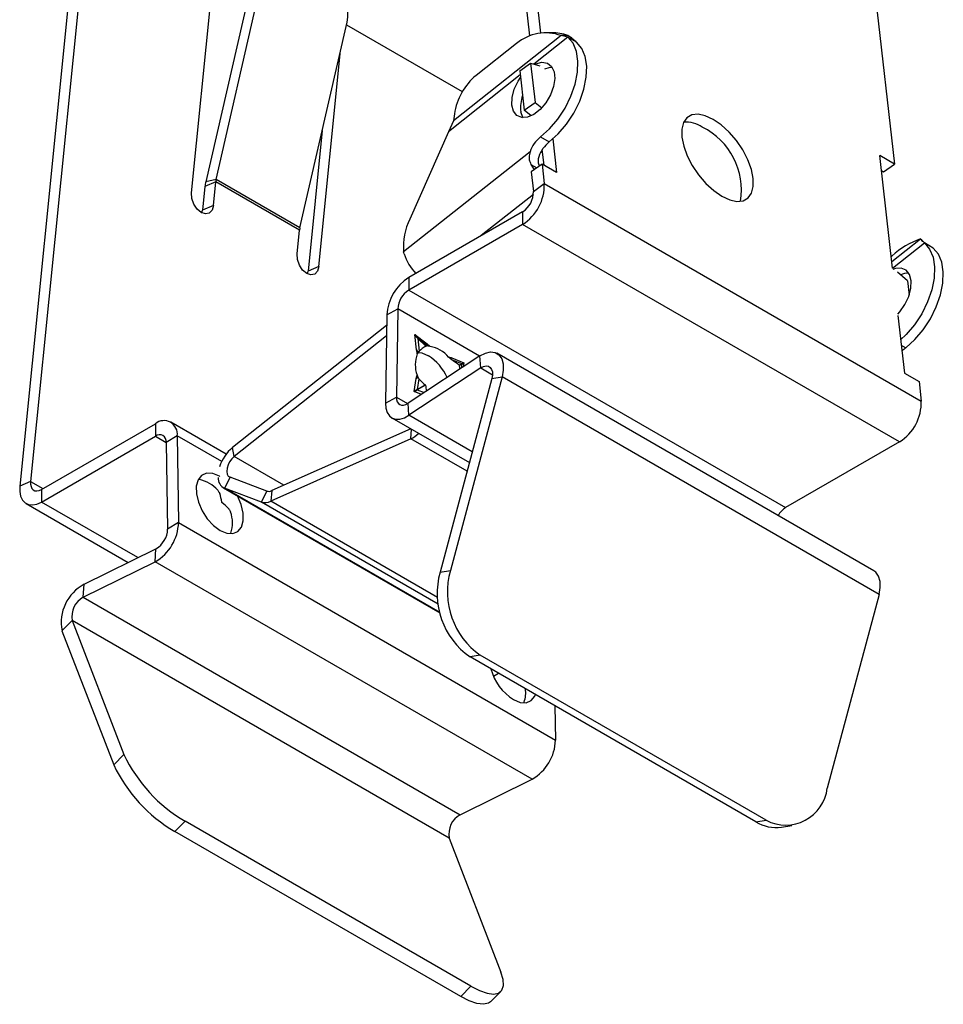
# Model space of a CAD drawing. Units: inches. Extents: x 0 to 60.7, y 0 to 41.
# Drawn here: x 27.9 to 29.7, y 32.5 to 34.5 of the extents above; entities that cross this region are included whole.
import ezdxf

# ---------------------------------------------------------------- set-up
doc = ezdxf.new("R2010")
doc.units = ezdxf.units.IN
doc.header["$MEASUREMENT"] = 0
doc.layers.add('Z_PROFILE', color=4, linetype='Continuous')

msp = doc.modelspace()

# ---------------------------------------------------------------- linework, layer by layer
at = {"layer": 'Z_PROFILE', "linetype": 'Continuous', "lineweight": 25}
for p, q in [((29.49696, 34.79063), (29.56589, 34.18216)), ((27.98545, 34.76486), (27.86423, 33.55487)), ((28.00377, 34.74626), (27.88533, 33.56406)), ((28.19835, 34.12578), (28.24584, 34.59988)), ((28.87806, 34.43687), (28.8608, 34.58919)), ((28.8397, 34.57402), (28.85586, 34.43139)), ((28.31786, 34.54789), (28.22595, 34.1477)), ((28.24628, 34.15226), (28.33819, 34.55245)), ((28.40927, 34.05817), (28.50117, 34.45836)), ((28.49998, 34.45317), (28.72485, 34.32336)), ((28.91751, 34.43212), (28.70782, 34.2662)), ((28.93071, 34.42892), (28.8645, 34.37652)), ((28.89911, 34.43764), (28.88593, 34.43738)), ((28.93069, 34.43238), (28.91751, 34.43212)), ((28.93071, 34.42892), (28.91751, 34.43212)), ((28.94772, 34.4191), (28.93071, 34.42892)), ((28.831, 34.41706), (28.75212, 34.35464)), ((28.44637, 33.9826), (28.4885, 34.40318)), ((28.83709, 34.36324), (28.85819, 34.37841)), ((28.85819, 34.37841), (28.86683, 34.30218)), ((28.85819, 34.37841), (28.8764, 34.37297)), ((28.83796, 34.35553), (28.69831, 34.24502)), ((28.83709, 34.36324), (28.84573, 34.287)), ((28.72579, 34.32391), (28.72485, 34.32336)), ((28.84573, 34.287), (28.86683, 34.30218)), ((28.86683, 34.30218), (28.87981, 34.29129)), ((28.71005, 34.27965), (28.70782, 34.2662)), ((28.8592, 34.27571), (28.84573, 34.287)), ((28.70782, 34.2662), (28.69831, 34.24502)), ((28.45271, 34.24732), (28.42527, 33.97341)), ((28.69831, 34.24502), (28.623, 34.07503)), ((28.87734, 34.23491), (28.89435, 34.22509)), ((28.9014, 34.23084), (28.90877, 34.16576)), ((28.85701, 34.20606), (28.6111, 34.01148)), ((28.88436, 34.17985), (28.88092, 34.21022)), ((29.56589, 34.18216), (29.53755, 34.19852)), ((29.56235, 33.97954), (29.53755, 34.19852)), ((28.85887, 34.18143), (28.87029, 34.17483)), ((28.88043, 34.18212), (28.85933, 34.16695)), ((28.88043, 34.18212), (28.88475, 34.144)), ((28.90877, 34.16576), (28.88043, 34.18212)), ((29.54479, 34.16698), (29.56589, 34.18216)), ((28.85933, 34.16695), (28.86364, 34.12883)), ((29.54086, 34.16925), (29.54479, 34.16698)), ((28.22441, 34.13844), (28.21977, 34.09204)), ((28.24551, 34.14763), (28.22441, 34.13844)), ((28.24628, 34.15226), (28.22595, 34.1477)), ((28.24087, 34.10123), (28.24551, 34.14763)), ((28.4085, 34.05354), (28.24551, 34.14763)), ((28.40927, 34.05817), (28.24628, 34.15226)), ((28.86364, 34.12883), (28.88475, 34.144)), ((28.88475, 34.144), (29.61818, 33.7206)), ((28.86366, 34.12302), (28.76213, 34.04269)), ((28.24087, 34.10123), (28.21977, 34.09204)), ((28.21871, 34.08676), (28.21977, 34.09204)), ((28.84254, 34.08911), (28.6209, 33.96115)), ((28.84254, 34.08911), (28.84254, 34.06456)), ((28.84254, 34.06456), (28.6209, 33.93661)), ((29.57598, 33.64116), (28.84254, 34.06456)), ((28.40385, 34.00714), (28.4085, 34.05354)), ((29.56092, 33.99217), (29.61673, 34.03633)), ((29.56238, 33.9793), (29.62446, 34.02842)), ((29.62132, 34.03147), (29.61673, 34.03633)), ((29.64147, 34.01861), (29.62446, 34.02842)), ((28.61195, 34.00712), (28.6111, 34.01148)), ((29.55984, 34.00175), (29.56161, 34.00316)), ((28.42421, 33.96812), (28.42527, 33.97341)), ((28.44637, 33.9826), (28.42527, 33.97341)), ((29.56235, 33.97954), (29.56235, 33.97954)), ((29.59162, 33.95501), (29.57218, 33.9713)), ((28.6209, 33.96115), (28.6209, 33.93661)), ((29.59162, 33.95501), (29.59483, 33.9267)), ((28.6209, 33.93661), (29.35433, 33.5132)), ((28.57839, 33.88837), (28.57581, 33.71651)), ((28.57839, 33.88837), (28.59964, 33.90021)), ((28.59964, 33.90021), (28.59707, 33.72835)), ((28.7589, 33.80828), (28.59964, 33.90021)), ((29.57284, 33.88697), (29.58551, 33.77508)), ((28.57807, 33.86756), (28.27833, 33.63038)), ((28.63625, 33.82057), (28.63304, 33.85021)), ((28.63304, 33.85021), (28.65664, 33.83234)), ((28.57777, 33.84735), (28.28142, 33.61286)), ((28.63878, 33.84218), (28.64143, 33.81763)), ((28.65428, 33.82755), (28.63878, 33.84218)), ((28.63923, 33.84244), (28.65472, 33.82781)), ((28.65877, 33.82764), (28.63923, 33.84244)), ((28.63953, 33.81543), (28.63774, 33.81263)), ((28.65475, 33.82782), (28.65427, 33.82756)), ((28.65992, 33.82739), (28.65877, 33.82764)), ((28.66265, 33.82701), (28.66016, 33.82734)), ((29.52614, 33.3902), (28.79271, 33.8136)), ((29.57933, 33.82966), (29.5881, 33.8246)), ((28.75963, 33.80876), (28.61983, 33.71658)), ((28.70179, 33.80331), (28.69853, 33.80629)), ((28.70459, 33.80466), (28.72831, 33.79522)), ((28.72425, 33.79336), (28.7046, 33.80118)), ((28.71942, 33.79046), (28.72425, 33.79336)), ((28.72468, 33.79259), (28.71985, 33.7897)), ((28.72346, 33.78491), (28.72468, 33.79259)), ((28.72831, 33.79522), (28.72705, 33.78728)), ((28.76114, 33.78514), (28.75963, 33.80876)), ((28.76114, 33.78514), (28.62134, 33.69296)), ((28.76114, 33.78514), (28.78385, 33.77203)), ((29.58551, 33.77508), (29.61386, 33.75872)), ((28.63138, 33.73926), (28.63541, 33.76473)), ((28.63711, 33.77084), (28.6388, 33.76695)), ((28.64063, 33.76425), (28.63729, 33.74316)), ((28.63906, 33.76652), (28.64063, 33.76425)), ((28.78262, 33.76466), (28.68203, 33.38742)), ((28.8026, 33.7678), (28.702, 33.39056)), ((28.78262, 33.76466), (28.8026, 33.7678)), ((29.53603, 33.3444), (28.8026, 33.7678)), ((29.61386, 33.75872), (29.61818, 33.7206)), ((28.64563, 33.73359), (28.63138, 33.73926)), ((28.63729, 33.74316), (28.65315, 33.7522)), ((28.65358, 33.75143), (28.63773, 33.74239)), ((28.63773, 33.74239), (28.65098, 33.73712)), ((28.57581, 33.71651), (28.59707, 33.72835)), ((28.59707, 33.72835), (28.6187, 33.71587)), ((28.62134, 33.69296), (28.61983, 33.71658)), ((28.26585, 33.61746), (28.15814, 33.67963)), ((28.58826, 33.68812), (28.73901, 33.6011)), ((28.74454, 33.62184), (28.62134, 33.69296)), ((27.90643, 33.5487), (28.12808, 33.67666)), ((28.12808, 33.67666), (28.12808, 33.65211)), ((28.62503, 33.66689), (28.35435, 33.54626)), ((28.62494, 33.64709), (28.6267, 33.66593)), ((27.90643, 33.52415), (28.12808, 33.65211)), ((28.12808, 33.65211), (28.14934, 33.63983)), ((28.17059, 33.65296), (28.14934, 33.64026)), ((28.14934, 33.64026), (28.15191, 33.47137)), ((28.17059, 33.65296), (28.17317, 33.48407)), ((28.25707, 33.60304), (28.17059, 33.65296)), ((28.62494, 33.64709), (28.35243, 33.52563)), ((28.73442, 33.58389), (28.62494, 33.64709)), ((29.57598, 33.64116), (29.35433, 33.5132)), ((28.28142, 33.61286), (28.27833, 33.63038)), ((28.37831, 33.55693), (28.28142, 33.61286)), ((27.88533, 33.56406), (27.86423, 33.55487)), ((27.88533, 33.56406), (27.90919, 33.55029)), ((28.27338, 33.57232), (28.26257, 33.55092)), ((28.34509, 33.54545), (28.27338, 33.57232)), ((27.90643, 33.5487), (27.90643, 33.52415)), ((28.24932, 33.54697), (28.2518, 33.54354)), ((28.25204, 33.5431), (28.2532, 33.54059)), ((28.2601, 33.55208), (28.68163, 33.30874)), ((28.33427, 33.52405), (28.26257, 33.55092)), ((28.68156, 33.30904), (28.26257, 33.55092)), ((28.33427, 33.52405), (28.34509, 33.54545)), ((28.35435, 33.54626), (28.35243, 33.52563)), ((28.09397, 33.41589), (27.90643, 33.52415)), ((28.67853, 33.32532), (28.33427, 33.52405)), ((28.67728, 33.3381), (28.35243, 33.52563)), ((27.87637, 33.52118), (28.07501, 33.40651)), ((28.27243, 33.50862), (28.27423, 33.50481)), ((28.17317, 33.48407), (28.15191, 33.47137)), ((28.17317, 33.48407), (28.9066, 33.06067)), ((27.98935, 33.36408), (28.12915, 33.43332)), ((28.12764, 33.40796), (28.12915, 33.43332)), ((27.98784, 33.33873), (28.12764, 33.40796)), ((28.86108, 32.98456), (28.12764, 33.40796)), ((28.68203, 33.38742), (28.702, 33.39056)), ((27.98784, 33.33873), (27.98935, 33.36408)), ((27.98784, 33.33873), (28.72127, 32.91532)), ((29.53603, 33.3444), (29.43544, 32.96716)), ((27.96635, 33.29344), (27.94638, 33.27351)), ((28.69979, 32.87004), (27.96635, 33.29344)), ((27.96635, 33.29344), (28.06695, 33.03235)), ((27.94638, 33.27351), (28.04698, 33.01242)), ((28.76029, 33.22581), (28.74031, 33.22268)), ((29.29658, 32.90155), (28.74031, 33.22268)), ((29.31656, 32.90468), (28.76029, 33.22581)), ((28.78593, 33.18507), (28.79569, 33.19071)), ((28.90559, 33.12727), (28.9066, 33.06067)), ((28.04698, 33.01242), (28.06695, 33.03235)), ((28.72127, 32.91532), (28.86108, 32.98456)), ((28.18583, 32.90258), (28.16585, 32.88265)), ((28.7421, 32.58145), (28.18583, 32.90258)), ((29.29658, 32.90155), (29.31656, 32.90468)), ((29.34631, 32.8914), (29.36628, 32.89454)), ((28.72213, 32.56152), (28.16585, 32.88265)), ((28.69979, 32.87004), (28.80039, 32.60895)), ((28.72213, 32.56152), (28.7421, 32.58145)), ((28.7803, 32.55147), (28.80028, 32.5714))]:
    msp.add_line(p, q, dxfattribs=at)
at = {"layer": 'Z_PROFILE', "linetype": 'Continuous', "lineweight": 25, "flags": 128}
for points in [[(28.87734, 34.23491), (28.89494, 34.25061), (28.91115, 34.26963), (28.92526, 34.29111), (28.93667, 34.31413), (28.94486, 34.33768), (28.94948, 34.36072), (28.95033, 34.38225), (28.94738, 34.40133), (28.94074, 34.41711), (28.93071, 34.42892)], [(28.89435, 34.22509), (28.91194, 34.2408), (28.92815, 34.25981), (28.94227, 34.28129), (28.95367, 34.30431), (28.96187, 34.32786), (28.96649, 34.3509), (28.96734, 34.37243), (28.96438, 34.39151), (28.95775, 34.40729), (28.94772, 34.4191)], [(28.86616, 34.37603), (28.86814, 34.37696), (28.88018, 34.38012), (28.89071, 34.3785), (28.89881, 34.37222), (28.90376, 34.36185), (28.90511, 34.34831), (28.90274, 34.3328), (28.89687, 34.3167), (28.88802, 34.30144), (28.87697, 34.28838), (28.8647, 34.27868), (28.85231, 34.27319), (28.8409, 34.27241), (28.83147, 34.27641), (28.82488, 34.28482), (28.82169, 34.29691), (28.82221, 34.3116), (28.82637, 34.32759), (28.83382, 34.34344), (28.8385, 34.35078)], [(28.88592, 34.36747), (28.89427, 34.36996), (28.90014, 34.37035)], [(28.84346, 34.27216), (28.84323, 34.27252), (28.83916, 34.28378)], [(29.23026, 34.11947), (29.2455, 34.11243), (29.25955, 34.10948), (29.27171, 34.11078), (29.28137, 34.11626), (29.28804, 34.12565), (29.29138, 34.13847), (29.29124, 34.15409), (29.28762, 34.17172), (29.28069, 34.19048), (29.27081, 34.20942), (29.25848, 34.2276), (29.2443, 34.2441), (29.229, 34.2581), (29.21333, 34.26889), (29.19809, 34.27594), (29.18404, 34.27889), (29.17188, 34.27759), (29.16222, 34.27211), (29.15555, 34.26272), (29.15221, 34.24989), (29.15235, 34.23427), (29.15597, 34.21664), (29.1629, 34.19789), (29.17278, 34.17895), (29.18511, 34.16077), (29.19929, 34.14427), (29.21459, 34.13027), (29.23026, 34.11947)], [(28.85887, 34.18143), (28.86208, 34.17602), (28.86531, 34.17125)], [(28.24087, 34.10123), (28.23826, 34.09227), (28.23281, 34.08654), (28.22535, 34.08492), (28.21702, 34.08764), (28.20908, 34.09431), (28.20274, 34.1039), (28.19897, 34.11495), (28.19835, 34.12578)], [(29.62446, 34.02842), (29.63449, 34.01662), (29.64113, 34.00083), (29.64408, 33.98176), (29.64323, 33.96023), (29.63861, 33.93719), (29.63042, 33.91364), (29.61901, 33.89062), (29.6049, 33.86913), (29.58869, 33.85012), (29.57814, 33.84016)], [(28.44637, 33.9826), (28.44376, 33.97364), (28.43831, 33.96791), (28.43085, 33.96628), (28.42252, 33.96901), (28.41458, 33.97568), (28.40825, 33.98526), (28.40448, 33.99631), (28.40385, 34.00714)], [(29.5881, 33.8246), (29.60569, 33.8403), (29.6219, 33.85931), (29.63602, 33.8808), (29.64742, 33.90382), (29.65562, 33.92737), (29.66024, 33.95041), (29.66109, 33.97194), (29.65813, 33.99101), (29.6515, 34.0068), (29.64147, 34.01861)], [(29.57253, 33.88971), (29.57646, 33.89407), (29.58653, 33.90839), (29.59397, 33.92424), (29.59814, 33.94022), (29.59865, 33.95491), (29.59547, 33.967), (29.58887, 33.97542), (29.57944, 33.97942), (29.56803, 33.97864), (29.56266, 33.9768)], [(28.63911, 33.81527), (28.64638, 33.81436), (28.65939, 33.80904)], [(28.75963, 33.80876), (28.77017, 33.81419), (28.78025, 33.81638), (28.78924, 33.81519), (28.79659, 33.81069), (28.80185, 33.80316), (28.8047, 33.79307), (28.80495, 33.78103), (28.8026, 33.7678)], [(28.76114, 33.78514), (28.76641, 33.78786), (28.77145, 33.78895), (28.77594, 33.78836), (28.77962, 33.78611), (28.78225, 33.78234), (28.78367, 33.7773), (28.7838, 33.77128), (28.78262, 33.76466)], [(28.57581, 33.71651), (28.57657, 33.70682), (28.57912, 33.69856), (28.58334, 33.69209), (28.58907, 33.68768), (28.59605, 33.68552), (28.60399, 33.6857), (28.61254, 33.68822), (28.62134, 33.69296)], [(28.59707, 33.72835), (28.59745, 33.72351), (28.59872, 33.71938), (28.60083, 33.71614), (28.6037, 33.71394), (28.60719, 33.71286), (28.61115, 33.71295), (28.61543, 33.71421), (28.61983, 33.71658)], [(28.28142, 33.61286), (28.27668, 33.60827), (28.27257, 33.6026), (28.26943, 33.59628), (28.2675, 33.58983), (28.26695, 33.58376), (28.2678, 33.57856), (28.27001, 33.57464), (28.27338, 33.57232)], [(27.88533, 33.56406), (27.88526, 33.55884), (27.88613, 33.55425), (27.88791, 33.55052), (27.89051, 33.54779), (27.89383, 33.54621), (27.8977, 33.54583), (27.90197, 33.54667), (27.90643, 33.5487)], [(28.25328, 33.57377), (28.25257, 33.57419), (28.23962, 33.57954), (28.22779, 33.58019), (28.21804, 33.57609), (28.21114, 33.56756), (28.20767, 33.55529), (28.20789, 33.54029), (28.21181, 33.52376), (28.21909, 33.50704), (28.22915, 33.4915), (28.24117, 33.47838), (28.25418, 33.46875), (28.25418, 33.46875)], [(27.86423, 33.55487), (27.86409, 33.54442), (27.86583, 33.53525), (27.86938, 33.52778), (27.87459, 33.52234), (27.88122, 33.51916), (27.88897, 33.51841), (27.8975, 33.52009), (27.90643, 33.52415)], [(28.25418, 33.46875), (28.26712, 33.4634), (28.27895, 33.46275), (28.28871, 33.46685), (28.29561, 33.47538), (28.29908, 33.48765), (28.29885, 33.50265), (28.29494, 33.51918), (28.28766, 33.5359), (28.28744, 33.5363)], [(29.53603, 33.3444), (29.53838, 33.35763), (29.53813, 33.36967), (29.53528, 33.37976), (29.53002, 33.38729), (29.52614, 33.3902)], [(28.82462, 33.13944), (28.83757, 33.13408), (28.8494, 33.13343), (28.85916, 33.13754), (28.86605, 33.14607), (28.86743, 33.14929)], [(28.7421, 32.58145), (28.7588, 32.57299), (28.77369, 32.56787), (28.78621, 32.56629), (28.79586, 32.56832), (28.80229, 32.57388), (28.80524, 32.58275), (28.80459, 32.59459), (28.80039, 32.60895)], [(28.7803, 32.55147), (28.77589, 32.5484), (28.76623, 32.54637), (28.75372, 32.54794), (28.73882, 32.55306), (28.72213, 32.56152)]]:
    msp.add_lwpolyline(points, dxfattribs=at)
at = {"layer": 'Z_PROFILE', "linetype": 'Continuous', "lineweight": 25}
for centre, radius, start, end in [((28.44058, 34.47276), 0.06228, 346.63016, 55.22596), ((28.88755, 34.34821), 0.08909, 70.35092, 129.39864), ((28.90072, 34.34988), 0.08777, 70.03317, 91.04569), ((28.82896, 34.26224), 0.12018, 129.7487, 171.67167), ((28.90817, 34.29236), 0.06954, 160.73323, 187.08339), ((29.15967, 34.20523), 0.05841, 56.1126, 93.66677), ((29.13213, 34.13151), 0.13619, 350.77395, 63.81316), ((28.9174, 34.18508), 0.06393, 128.79486, 160.84475), ((28.93441, 34.17526), 0.06393, 128.79486, 160.84475), ((28.29877, 34.13082), 0.07474, 166.95243, 174.15391), ((28.28269, 34.14382), 0.03737, 166.95243, 174.15391), ((28.79446, 34.14103), 0.09033, 302.15901, 1.886), ((28.8185, 34.12734), 0.04516, 302.15901, 1.886), ((28.73656, 34.02088), 0.12581, 154.50721, 184.28342), ((28.44568, 34.04973), 0.03737, 166.95243, 174.15391), ((29.66849, 33.88795), 0.15715, 109.2278, 132.85197), ((28.70063, 34.035), 0.09295, 197.45101, 225.01752), ((29.59349, 33.93493), 0.03492, 89.33436, 116.05442), ((28.67088, 33.88315), 0.09264, 122.65226, 176.77035), ((28.64589, 33.8976), 0.04632, 122.65226, 176.77035), ((28.63943, 33.84157), 0.000892, 103.1741, 136.82152), ((28.69452, 33.79087), 0.06081, 159.04195, 199.24103), ((28.65281, 33.76853), 0.0593, 39.55482, 80.45055), ((29.62148, 33.78152), 0.0545, 127.76902, 138.45349), ((28.60674, 33.72707), 0.09743, 23.97081, 57.28571), ((28.72365, 33.79251), 0.00103, 4.26469, 54.58569), ((28.63602, 33.74194), 0.00176, 14.99154, 43.85884), ((29.5279, 33.71763), 0.09033, 302.15901, 1.886), ((28.14469, 33.65647), 0.02614, 352.28434, 129.43678), ((28.60088, 33.69748), 0.05584, 295.52448, 315.04298), ((28.13638, 33.64201), 0.01307, 352.28434, 129.43678), ((28.32961, 33.56848), 0.08039, 129.64332, 162.40508), ((28.20258, 33.50744), 0.06122, 40.22363, 79.78175), ((28.27223, 33.57095), 0.02224, 177.73833, 244.2268), ((28.34873, 33.55718), 0.01228, 252.73759, 297.2146), ((28.34141, 33.54704), 0.02408, 252.73759, 297.2146), ((28.2185, 33.48343), 0.05969, 340.75126, 20.99599), ((29.37714, 33.47658), 0.04315, 121.91182, 150.41885), ((28.08213, 33.48686), 0.09108, 299.98108, 358.24899), ((28.10639, 33.47276), 0.04554, 299.98108, 358.24899), ((28.84704, 33.34919), 0.15083, 164.0808, 234.88476), ((28.82707, 33.34605), 0.15083, 164.0808, 234.88476), ((28.02932, 33.28964), 0.08449, 118.23447, 191.00575), ((28.00782, 33.3015), 0.04225, 118.23447, 191.00575), ((28.88039, 33.22631), 0.10323, 195.14871, 237.30071), ((28.79891, 33.15252), 0.04979, 338.69895, 9.1848), ((28.81556, 33.06345), 0.09108, 299.98108, 358.24899), ((28.33941, 33.16261), 0.302, 205.55234, 239.43176), ((28.31944, 33.14268), 0.302, 205.55234, 239.43176), ((29.35462, 32.97659), 0.08136, 242.10786, 353.33914), ((28.74126, 32.8781), 0.04225, 118.23447, 191.00575), ((29.33561, 32.96591), 0.07527, 238.76641, 278.16926)]:
    msp.add_arc(centre, radius, start, end, dxfattribs=at)
for centre, major_axis, ratio, start_param, end_param in [((28.64013, 33.85416), (-0.00836, 0.01598), 0.449574, 1.5826551, 2.1578312), ((28.64013, 33.85416), (-0.00939, 0.01539), 0.4496223, 1.5529872, 2.1281633), ((28.70434, 33.78089), (0.07508, -0.01369), 0.7378623, 2.4264532, 2.6843147), ((28.70434, 33.78089), (0.05, -0.04662), 0.1519402, 2.8369656, 3.0948271), ((28.70434, 33.78089), (0.0573, -0.04222), 0.2349463, 1.4798661, 1.7377277), ((28.7354, 33.79917), (0.0119, 0.00604), 0.0294014, 3.4847898, 4.0599659), ((28.7354, 33.79917), (0.01127, 0.00716), 0.0440693, 2.2221913, 2.7973674), ((28.70434, 33.78089), (-0.00617, 0.07074), 0.2296925, 4.7219004, 4.8171727), ((28.70434, 33.78089), (0.0744, -0.02165), 0.6373765, 3.8948498, 4.1527113), ((28.63847, 33.74321), (0.01127, 0.00716), 0.0440693, 1.6470152, 2.2221913), ((28.63847, 33.74321), (0.0119, 0.00604), 0.0294014, 4.0599659, 4.635142), ((28.70434, 33.78089), (0.02036, 0.07479), 0.6314868, 2.1396088, 2.3067583), ((28.20762, 33.49414), (0.01758, 0.0754), 0.6279139, 5.2554348, 5.5132963), ((28.20762, 33.49414), (0.07467, -0.0206), 0.6221278, 0.761012, 1.0188735)]:
    msp.add_ellipse(centre, major_axis=major_axis, ratio=ratio, start_param=start_param, end_param=end_param, dxfattribs=at)
for points in [[(28.94772, 34.4191), (28.94543, 34.42114), (28.94083, 34.42522), (28.93407, 34.42999), (28.93069, 34.43238)], [(29.61673, 34.03633), (29.61742, 34.0355), (29.6188, 34.03384), (29.62258, 34.03023), (29.62446, 34.02842)]]:
    msp.add_open_spline(points, degree=3, dxfattribs=at)
for points, knots in [([(28.85701, 34.20606), (28.85612, 34.20262), (28.85435, 34.19575), (28.85597, 34.18727), (28.8582, 34.18278), (28.85887, 34.18143)], [0, 0, 0, 0, 0.4104606, 0.8216301, 1, 1, 1, 1]), ([(28.87401, 34.19624), (28.87338, 34.19368), (28.8721, 34.18852), (28.87302, 34.18213), (28.8748, 34.17903), (28.87519, 34.17836)], [0, 0, 0, 0, 0.4330549, 0.8760892, 1, 1, 1, 1]), ([(29.63305, 34.02346), (29.63058, 34.02499), (29.62552, 34.02813), (29.62274, 34.03034), (29.62132, 34.03147)], [0, 0, 0, 0, 0.4884724, 1, 1, 1, 1]), ([(28.65664, 33.83234), (28.65668, 33.83231), (28.6581, 33.83107), (28.66011, 33.82932), (28.66206, 33.82754), (28.66265, 33.82701)], [0, 0, 0, 0, 0.020669, 0.7038762, 1, 1, 1, 1]), ([(28.65992, 33.82739), (28.65932, 33.82817), (28.65822, 33.8296), (28.65719, 33.83132), (28.65672, 33.8322), (28.65664, 33.83234)], [0, 0, 0, 0, 0.4984348, 0.9173685, 1, 1, 1, 1]), ([(28.65664, 33.83234), (28.65673, 33.83219), (28.65778, 33.83045), (28.65902, 33.82882), (28.66016, 33.82734)], [0, 0, 0, 0, 0.0838392, 1, 1, 1, 1]), ([(28.63774, 33.81263), (28.63758, 33.81341), (28.63706, 33.81601), (28.63659, 33.81865), (28.63626, 33.82051), (28.63625, 33.82057)], [0, 0, 0, 0, 0.29612379, 0.97933097, 1, 1, 1, 1]), ([(28.63625, 33.82057), (28.6365, 33.82017), (28.63702, 33.81932), (28.63816, 33.81767), (28.63915, 33.81652), (28.6398, 33.81577)], [0, 0, 0, 0, 0.2369735, 0.5016148, 1, 1, 1, 1]), ([(28.63953, 33.81543), (28.63846, 33.81696), (28.6373, 33.81862), (28.63633, 33.82042), (28.63625, 33.82057)], [0, 0, 0, 0, 0.9161524, 1, 1, 1, 1]), ([(28.6398, 33.81577), (28.63975, 33.81571), (28.63966, 33.8156), (28.63957, 33.81548), (28.63953, 33.81543)], [0, 0, 0, 0, 0.5279264, 1, 1, 1, 1]), ([(28.64143, 33.81763), (28.64118, 33.81736), (28.64059, 33.81674), (28.64008, 33.81612), (28.6398, 33.81577)], [0, 0, 0, 0, 0.4365927, 1, 1, 1, 1]), ([(28.65428, 33.82755), (28.65435, 33.8276), (28.65451, 33.82769), (28.65467, 33.82778), (28.65471, 33.8278), (28.65472, 33.82781)], [0, 0, 0, 0, 0.3420789, 0.6965806, 1, 1, 1, 1]), ([(28.66016, 33.82734), (28.66013, 33.82735), (28.66005, 33.82737), (28.65997, 33.82738), (28.65992, 33.82739)], [0, 0, 0, 0, 0.4720736, 1, 1, 1, 1]), ([(28.69853, 33.80629), (28.69912, 33.80615), (28.70109, 33.80566), (28.70312, 33.80508), (28.70454, 33.80468), (28.70459, 33.80466)], [0, 0, 0, 0, 0.2961238, 0.979331, 1, 1, 1, 1]), ([(28.70179, 33.80331), (28.70257, 33.80368), (28.70343, 33.80409), (28.7045, 33.80462), (28.70459, 33.80466)], [0, 0, 0, 0, 0.9161524, 1, 1, 1, 1]), ([(28.70221, 33.80298), (28.70214, 33.80304), (28.702, 33.80315), (28.70185, 33.80326), (28.70179, 33.80331)], [0, 0, 0, 0, 0.5279264, 1, 1, 1, 1]), ([(28.70459, 33.80466), (28.70451, 33.80461), (28.70428, 33.80446), (28.70382, 33.80414), (28.70304, 33.8036), (28.70254, 33.80322), (28.70221, 33.80298)], [0, 0, 0, 0, 0.08263, 0.2314024, 0.5016242, 1, 1, 1, 1]), ([(28.7046, 33.80118), (28.70424, 33.80143), (28.70342, 33.802), (28.70265, 33.80262), (28.70221, 33.80298)], [0, 0, 0, 0, 0.4372524, 1, 1, 1, 1]), ([(28.71942, 33.79046), (28.71949, 33.7904), (28.71964, 33.79026), (28.7198, 33.78999), (28.71984, 33.78979), (28.71985, 33.7897)], [0, 0, 0, 0, 0.3170162, 0.6725097, 1, 1, 1, 1]), ([(28.63541, 33.76473), (28.63542, 33.76477), (28.63581, 33.76622), (28.63634, 33.76828), (28.63693, 33.77024), (28.63711, 33.77084)], [0, 0, 0, 0, 0.020669, 0.7038762, 1, 1, 1, 1]), ([(28.63541, 33.76473), (28.6355, 33.76479), (28.6365, 33.76545), (28.6377, 33.76624), (28.6388, 33.76695)], [0, 0, 0, 0, 0.0838392, 1, 1, 1, 1]), ([(28.63906, 33.76652), (28.6384, 33.76619), (28.63718, 33.76559), (28.63603, 33.76503), (28.6355, 33.76477), (28.63541, 33.76473)], [0, 0, 0, 0, 0.49843482, 0.91736852, 1, 1, 1, 1]), ([(28.6388, 33.76695), (28.63884, 33.76688), (28.63893, 33.76674), (28.63902, 33.7666), (28.63906, 33.76652)], [0, 0, 0, 0, 0.4720736, 1, 1, 1, 1]), ([(28.65358, 33.75143), (28.65356, 33.75153), (28.65352, 33.75174), (28.65336, 33.75201), (28.65321, 33.75214), (28.65315, 33.7522)], [0, 0, 0, 0, 0.3421977, 0.6966949, 1, 1, 1, 1]), ([(28.2518, 33.54354), (28.25184, 33.54347), (28.25192, 33.54332), (28.252, 33.54318), (28.25204, 33.5431)], [0, 0, 0, 0, 0.4720736, 1, 1, 1, 1]), ([(28.25769, 33.52289), (28.25761, 33.52296), (28.25745, 33.52309), (28.2573, 33.52337), (28.25726, 33.52356), (28.25724, 33.52365)], [0, 0, 0, 0, 0.3420789, 0.6965806, 1, 1, 1, 1]), ([(28.27053, 33.51126), (28.27079, 33.51095), (28.27138, 33.51026), (28.27188, 33.50948), (28.27216, 33.50905)], [0, 0, 0, 0, 0.4365839, 1, 1, 1, 1]), ([(28.27216, 33.50905), (28.27221, 33.50897), (28.2723, 33.50883), (28.27239, 33.50869), (28.27243, 33.50862)], [0, 0, 0, 0, 0.5279264, 1, 1, 1, 1])]:
    msp.add_open_spline(points, degree=3, knots=knots, dxfattribs=at)

doc.saveas('drawing.dxf')
